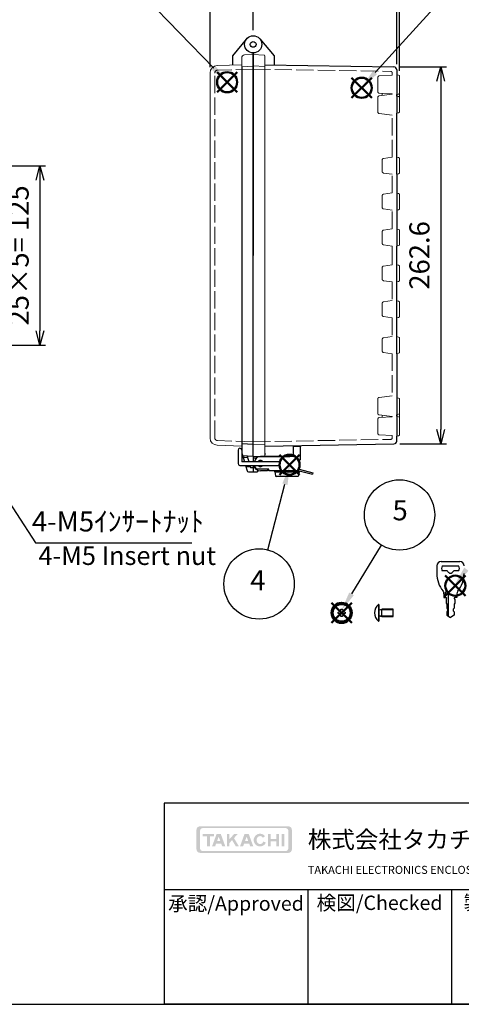
# Model space of a CAD drawing. Units: millimetres. Extents: x 0 to 3302, y 0 to 1120.
# Drawn here: x 739 to 1047, y 0 to 686 of the extents above; entities that cross this region are included whole.
import ezdxf
from ezdxf.enums import TextEntityAlignment as Align

# ---------------------------------------------------------------- set-up
doc = ezdxf.new("R2010")
doc.units = ezdxf.units.MM
doc.header["$LTSCALE"] = 4
doc.linetypes.add('AM_ISO02W050x2', pattern=[3.75, 3, -0.75])
doc.linetypes.add('gen7a', pattern=[6.875, 4.75, -0.875, 0.375, -0.875])
doc.layers.add('7A', color=4, linetype='gen7a')
doc.layers.add('RAHM2', color=1, linetype='Continuous')
doc.layers.add('AM_12', color=7, linetype='Continuous', lineweight=50, plot=False)
for name, color, linetype, lineweight in [('AM_5', 3, 'Continuous', 25), ('AM_8', 1, 'Continuous', 25), ('ｶｷﾞ', 8, 'Continuous', 25), ('ﾄｯﾌﾟｶﾊﾞｰ', 7, 'Continuous', 25), ('ﾄｯﾌﾟｶﾊﾞｰ0', 7, 'AM_ISO02W050x2', 13), ('ﾋﾞｽ', 8, 'Continuous', 25), ('ﾋﾞｽ0', 8, 'AM_ISO02W050x2', 13), ('ﾎﾞﾃﾞｨｰ', 2, 'Continuous', 25), ('ﾎﾞﾃﾞｨｰ0', 2, 'AM_ISO02W050x2', 13), ('ﾗｯﾁ', 3, 'Continuous', 25), ('ﾗｯﾁ金具', 6, 'Continuous', 25)]:
    doc.layers.add(name, color=color, linetype=linetype, lineweight=lineweight)
doc.styles.add('ACISOTS', font='isocp.shx', dxfattribs={"height": 1, "bigfont": 'extfont.shx'})
doc.styles.get("Standard").update_dxf_attribs({"font": 'ISOCP.SHX', "bigfont": 'EXTFONT.SHX'})
doc.styles.add('takachi1', font='txt', dxfattribs={"height": 2.5})
doc.dimstyles.new('AM_ISO$0', dxfattribs={"dimscale": 4, "dimtxt": 3.5, "dimasz": 2.5, "dimexe": 1, "dimexo": 1, "dimgap": 1.5, "dimtad": 1, "dimdsep": 46, "dimtxsty": 'STANDARD', "dimblk": 'OPEN30', "dimcen": 0, "dimclrd": 3, "dimclre": 3, "dimclrt": 2, "dimadec": 0, "dimazin": 2, "dimtp": 0.1, "dimtm": 0.1, "dimtfac": 0.71, "dimtmove": 0, "dimatfit": 3, "dimldrblk": 'OPEN30', "dimfxl": 1, "dimlwd": -1, "dimlwe": -1, "dimarcsym": 0})
doc.dimstyles.new('AM_ISO$3', dxfattribs={"dimtxt": 3.5, "dimasz": 2.5, "dimexe": 1, "dimexo": 1, "dimgap": 1.5, "dimtad": 1, "dimtoh": 1, "dimdsep": 46, "dimtxsty": 'STANDARD', "dimblk": 'OPEN30', "dimcen": 0, "dimclrd": 3, "dimclre": 3, "dimclrt": 2, "dimadec": 0, "dimazin": 2, "dimtp": 0.1, "dimtm": 0.1, "dimtfac": 0.71, "dimtofl": 0, "dimtmove": 0, "dimatfit": 0, "dimldrblk": 'OPEN30', "dimfxl": 1, "dimlwd": -1, "dimlwe": -1, "dimarcsym": 0})

# ---------------------------------------------------------------- blocks, each defined once
blk = doc.blocks.new('TK-A3')
blk.add_lwpolyline([(0, 0), (403, 0), (403, 280), (0, 280.0000000000001)], close=True)
blk = doc.blocks.new('A$C0FAF06CF')
at = {"layer": 'AM_8'}
h = blk.add_hatch(color=1, dxfattribs=at)
edge = h.paths.add_edge_path()
edge.add_line((-8.013599999999968, -2.41150000000041), (8.013600000000068, -2.411500000000414))
edge.add_arc((8.013600000000052, -1.773380000000511), 0.6381199999999012, 270, 360)
edge.add_line((8.651719999999953, -1.773380000000511), (8.651719999999967, 1.773379999999486))
edge.add_arc((8.013600000000025, 1.773379999999429), 0.638119999999958, 5.1039e-12, 90.00000000000126)
edge.add_line((8.013599999999997, 2.41149999999939), (-8.013599999999997, 2.411499999999384))
edge.add_arc((-8.013600000000025, 1.773379999999436), 0.6381199999999511, 89.99999999999682, 179.9999999999955)
edge.add_line((-8.651719999999981, 1.773379999999485), (-8.651719999999981, -1.773380000000505))
edge.add_arc((-8.013600000000025, -1.773380000000456), 0.6381199999999511, 180.0000000000043, 270.0000000000045)
edge = h.paths.add_edge_path(flags=16)
edge.add_line((-7.471939999999959, 2.092439999999486), (7.471940000000017, 2.092439999999478))
edge.add_arc((7.471940000000046, 1.550779999999479), 0.5416600000000003, 7.958078640513122e-13, 90.00000000000148, ccw=False)
edge.add_line((8.013600000000025, 1.550779999999486), (8.013600000000025, -1.550780000000504))
edge.add_arc((7.471940000000017, -1.5507800000005), 0.5416600000000074, 270, 359.99999999999966, ccw=False)
edge.add_line((7.471940000000017, -2.092440000000504), (-7.471939999999959, -2.092440000000513))
edge.add_arc((-7.471939999999959, -1.550780000000504), 0.5416600000000074, 180, 270, ccw=False)
edge.add_line((-8.013599999999968, -1.550780000000504), (-8.013599999999968, 1.550779999999486))
edge.add_arc((-7.471939999999959, 1.550779999999486), 0.5416600000000003, 90, 180, ccw=False)
for points in [[(-5.453699999999969, 0.5935999999994924), (-5.453699999999969, 1.038799999999492), (-7.531299999999986, 1.038799999999492), (-7.531299999999986, 0.5935999999994924), (-6.759619999999982, 0.5935999999994924), (-6.759619999999982, -1.224300000000514), (-6.225379999999972, -1.224300000000514), (-6.225379999999972, 0.5935999999994924)], [(-3.146079999999982, 1.038799999999492), (-3.146079999999982, -1.224300000000514), (-2.671199999999942, -1.224300000000514), (-2.671199999999942, -0.6184186206901412), (-2.193432261217481, -0.1027759420753025), (-1.520149446800417, -1.224300000000514), (-0.9571799999999941, -1.224300000000514), (-1.851807874889658, 0.2659306476478651), (-1.135707252964406, 1.038799999999492), (-1.788279380580376, 1.038799999999492), (-2.671199999999942, 0.085886028951558), (-2.671199999999942, 1.038799999999492)], [(4.304715008555603, 1.038799999999492), (4.304715008555603, -1.224300000000514), (4.775885008555576, -1.224300000000514), (4.775885008555576, -0.315350000000512), (5.829525008555606, -0.315350000000512), (5.829525008555606, -1.224300000000514), (6.300695008555575, -1.224300000000514), (6.300695008555575, 1.038799999999492), (5.829525008555606, 1.038799999999492), (5.829525008555606, 0.1298499999994878), (4.775885008555576, 0.1298499999994878), (4.775885008555576, 1.038799999999492)], [(7.280135008555587, -1.224300000000514), (7.280135008555587, 1.038799999999492), (6.805255008555603, 1.038799999999492), (6.805255008555603, -1.224300000000514)]]:
    blk.add_hatch(color=1, dxfattribs=at).paths.add_polyline_path(points)
h = blk.add_hatch(color=1, dxfattribs=at)
h.paths.add_polyline_path([(-5.264049114754043, -1.224300000000514), (-5.084217508196671, -0.734580000000511), (-4.161102491803259, -0.734580000000511), (-3.981270885245876, -1.224300000000514), (-3.420619999999971, -1.224300000000514), (-4.251659999999958, 1.038799999999492), (-4.993659999999977, 1.038799999999492), (-5.82469999999995, -1.224300000000514)])
h.paths.add_polyline_path([(-4.332759934426205, -0.2671200000005083), (-4.912560065573728, -0.2671200000005083), (-4.622659999999966, 0.5223399999994971)], flags=16)
h = blk.add_hatch(color=1, dxfattribs=at)
h.paths.add_polyline_path([(-0.1961891147540484, -1.224300000000514), (-0.0163575081966769, -0.734580000000511), (0.9067575081967476, -0.734580000000511), (1.086589114754119, -1.224300000000514), (1.647240000000008, -1.224300000000514), (0.8162000000000373, 1.038799999999492), (0.0742000000000189, 1.038799999999492), (-0.7568399999999543, -1.224300000000514)])
h.paths.add_polyline_path([(0.7351000655737892, -0.2671200000005083), (0.1552999344262673, -0.2671200000005083), (0.4452000000000285, 0.5223399999994971)], flags=16)
h = blk.add_hatch(color=1, dxfattribs=at)
edge = h.paths.add_edge_path()
edge.add_ellipse((2.878960000000006, -0.0927500000005264), major_axis=(0, 0.7271600000000495), ratio=0.8673469387754511, start_angle=308.5505407908052, end_angle=246.5820184016549)
edge.add_line((3.469375036740871, -0.3484654247793539), (3.94113500855559, -0.5527900000005097))
edge.add_arc((2.878960000000006, -0.0927500000005122), 1.157520000000024, 38.550540790803325, 336.58201840165333, ccw=False)
edge.add_line((3.784208621486185, 0.6286219454599618), (3.397792961318373, 0.3206961337928842))
blk = doc.blocks.new('TK-仕様書(和英併記)NEW')
for p, q in [((0, 35), (-193, 35)), ((-193, 35), (-193, 0)), ((-118, 35), (-118, 0)), ((-37, 35), (-37, 0)), ((0, 35), (0, 0)), ((-17.5, 30.5), (-9.5, 31.5)), ((-9.5, 31.5), (-9.5, 25.5)), ((-17.5, 26.5), (-17.5, 30.5)), ((-9.5, 25.5), (-17.5, 26.5)), ((-37, 22), (0, 22)), ((-193, 19.99999999999993), (-37, 19.99999999999993)), ((-168.0000000000001, 19.99999999999993), (-168, 0)), ((-143.0000000000001, 19.99999999999993), (-143, 0)), ((-37, 11), (0, 11)), ((-37.00000000000012, 7), (-118, 7)), ((0, 0), (-193, 0))]:
    blk.add_line(p, q)
for radius in [3, 2]:
    blk.add_circle((-24.5, 28.5), radius)
at = {"layer": '7A'}
for p, q in [((-24.5, 28.5), (-24.5, 32.07478664473149)), ((-24.5, 28.5), (-28.5, 28.5)), ((-24.5, 28.5), (-24.5, 24.78991724228479)), ((-23.5, 28.5), (-8.5, 28.5))]:
    blk.add_line(p, q, dxfattribs=at)
at = {"xscale": 0.9599999999999999, "yscale": 0.9599999999999999, "zscale": 0.9599999999999999}
blk.add_blockref('A$C0FAF06CF', (-179.073778946163, 28.68781725888326), dxfattribs=at)
at = {"attachment_point": 4}
for s, insert, char_height, width in [('{\\fMS Gothic|b0|i0|c128|p49;株式会社タカチ電機工業}', (-167.9945135240808, 28.68781725888326), 3, 42.88159814155517), ('{\\fArial|b0|i0|c128|p34;TAKACHI ELECTRONICS ENCLOSURE Co., LTD.}', (-167.9945135240808, 23.41115279672572), 1.399999999999999, 44.44830780058135)]:
    blk.add_mtext(s, dxfattribs=dict(at, insert=insert, char_height=char_height, width=width))
for tag, height, p in [('品名', 3.5, (-106.1561493930892, 27.24999999999994)), ('TITLE', 2.5, (-106.1561493930892, 22.24999999999994)), ('型番', 3.5, (-106.1391682485609, 11.75))]:
    blk.add_attdef(tag, text='', height=height).set_placement(p, align=Align.MIDDLE_LEFT)
for tag, height, p in [('GEN-TITLE-SCA', 3, (-18.5, 14.79266317345349)), ('検図', 3.5, (-155.5000000000001, 7.72907666823994)), ('製図', 3.5, (-130.5000000000001, 7.72907666823994)), ('承認', 3.5, (-180.7195176573868, 7.729076668239942)), ('ページNO.', 3.5, (-23, 5.5)), ('総ページ数', 3.5, (-14, 5.5)), ('GEN-TITLE-DAT', 3, (-81.5, 3.5))]:
    blk.add_attdef(tag, text='', height=height).set_placement(p, align=Align.MIDDLE)
at = {"layer": 'RAHM2', "char_height": 2.5}
for s, insert, width, attachment_point in [('品名/Title', (-116.8002551371314, 33.80103540727967), 90, 1), ('尺度/Scale', (-35.80025513713144, 20.80103540727967), 20, 1), ('承認/Approved', (-180.5000000000001, 18.8010354072796), 22.21535073038012, 2), ('検図/Checked', (-155.5, 18.92584712714763), 19.85268515870859, 2), ('製図/Created', (-130.5, 18.95800561859732), 19.44564691649168, 2), ('作成日/Date', (-116.8002551371314, 3.5), 17.84866863742184, 4)]:
    blk.add_mtext(s, dxfattribs=dict(at, insert=insert, width=width, attachment_point=attachment_point))
at = {"layer": 'RAHM2', "color": 0, "insert": (-18.5, 5.5), "char_height": 3.5, "width": 4.469919821818733, "attachment_point": 5}
blk.add_mtext('/', dxfattribs=at)
blk = doc.blocks.new('*S2929292119191919')
at = {"layer": 'AM_12', "color": 4}
for p, q in [((774.8485840282, 615.541326179201), (788.8485840282001, 629.541326179201)), ((774.8485840282, 629.541326179201), (788.8485840282001, 615.541326179201))]:
    blk.add_line(p, q, dxfattribs=at)
blk.add_circle((781.8485840282001, 622.541326179201), 7, dxfattribs=at)
blk = doc.blocks.new('*S3030302220202020')
at = {"layer": 'AM_5', "color": 3}
blk.add_line((712.1217869579236, 694.861180149698), (772.6186129405692, 632.3653220328638), dxfattribs=at)
blk.add_circle((695.0814947967709, 712.4645446878361), 24.5, dxfattribs=at)
at = {"layer": 'AM_5', "color": 3, "linetype": 'Continuous'}
blk.add_trace([(771.2943118565425, 631.0833808827923), (773.9429140245962, 633.6472631829351), (782.3559227469423, 622.3062565824991)], dxfattribs=at)
at = {"layer": 'AM_5', "color": 7, "insert": (695.0814947967709, 712.4645446878361), "char_height": 14, "attachment_point": 5, "style": 'ACISOTS'}
blk.add_mtext('1', dxfattribs=at)
blk = doc.blocks.new('*S3131312321212121')
at = {"layer": 'AM_12', "color": 4}
for p, q in [((901.7287561448727, 608.0485893390021), (915.7287561448727, 622.0485893390022)), ((901.7287561448727, 622.0485893390022), (915.7287561448727, 608.0485893390021))]:
    blk.add_line(p, q, dxfattribs=at)
blk.add_circle((908.7287561448727, 615.0485893390022), 7, dxfattribs=at)
blk = doc.blocks.new('*S3333332523232323')
at = {"layer": 'AM_12', "color": 4}
for p, q in [((828.8927167323343, 368.3342399675185), (842.8927167323346, 382.3342399675184)), ((828.8927167323343, 382.3342399675184), (842.8927167323346, 368.3342399675185))]:
    blk.add_line(p, q, dxfattribs=at)
blk.add_circle((835.8927167323344, 375.3342399675184), 7, dxfattribs=at)
blk = doc.blocks.new('*S3434342624242424')
at = {"layer": 'AM_12', "color": 4}
for p, q in [((984.5320286618424, 194.2017795049123), (998.5320286618426, 208.2017795049123)), ((984.5320286618424, 208.2017795049123), (998.5320286618426, 194.2017795049123))]:
    blk.add_line(p, q, dxfattribs=at)
blk.add_circle((991.5320286618426, 201.2017795049124), 7, dxfattribs=at)
blk = doc.blocks.new('*S3535352725252525')
at = {"layer": 'AM_5', "color": 3}
blk.add_line((979.9031994410134, 693.7623345720679), (918.0883594145779, 625.7600285628504), dxfattribs=at)
blk.add_circle((996.3828890953736, 711.8915879735727), 24.5, dxfattribs=at)
at = {"layer": 'AM_5', "color": 3, "linetype": 'Continuous'}
blk.add_trace([(916.7244957122616, 626.999795587297), (919.4522231168946, 624.5202615384036), (908.6713938978007, 615.4004551905617)], dxfattribs=at)
at = {"layer": 'AM_5', "color": 7, "insert": (996.3828890953736, 711.8915879735727), "char_height": 14, "attachment_point": 5, "style": 'ACISOTS'}
blk.add_mtext('2', dxfattribs=at)
blk = doc.blocks.new('_Open30')
at = {"color": 0, "linetype": 'ByBlock', "lineweight": -2}
for p, q in [((-1, 0.26794919), (0, 0)), ((0, 0), (-1, -0.26794919)), ((0, 0), (-1, 0))]:
    blk.add_line(p, q, dxfattribs=at)
blk = doc.blocks.new('*D29')
at = {"layer": 'AM_5', "color": 3}
for p, q in [((695.3000296897911, 406.1701790802468), (750.2979167098341, 321.543752882929)), ((750.2979167098341, 321.543752882929), (859.197916709834, 321.543752882929))]:
    blk.add_line(p, q, dxfattribs=at)
at = {"layer": 'Defpoints', "color": 0}
for p in [(687.1261750651292, 418.7474641837537), (689.85079327335, 414.555035815918)]:
    blk.add_point(p, dxfattribs=at)
at = {"layer": 'AM_5', "color": 3, "xscale": 10, "yscale": 10, "zscale": 10, "rotation": 123.0194457237889}
blk.add_blockref('_Open30', (689.85079327335, 414.555035815918), dxfattribs=at)
at = {"layer": 'AM_5', "color": 2, "insert": (807.7479167098355, 334.5437528829299), "char_height": 14, "attachment_point": 5}
blk.add_mtext('4-M5ｲﾝｻｰﾄﾅｯﾄ', dxfattribs=at)
blk = doc.blocks.new('*D38')
at = {"layer": 'AM_5', "color": 3}
for p, q in [((871.980983137031, 652.8545492049212), (871.980983137031, 736.5207156395929)), ((901.9809831182484, 678.6512499998368), (901.9809831182484, 736.5207156395929)), ((861.9809831370309, 732.5207156395929), (851.9809831370309, 732.5207156395929)), ((871.980983137031, 732.5207156395929), (901.9809831182484, 732.5207156395929)), ((911.9809831182484, 732.5207156395929), (921.9809831182484, 732.5207156395929))]:
    blk.add_line(p, q, dxfattribs=at)
at = {"layer": 'Defpoints', "color": 0}
for p in [(901.9809831182484, 732.5207156395929), (901.9809831182484, 674.6512499998368), (871.980983137031, 648.8545492049212)]:
    blk.add_point(p, dxfattribs=at)
at = {"layer": 'AM_5', "color": 3, "xscale": 10, "yscale": 10, "zscale": 10}
blk.add_blockref('_Open30', (871.980983137031, 732.5207156395929), dxfattribs=at)
at = {"layer": 'AM_5', "color": 3, "xscale": 10, "yscale": 10, "zscale": 10, "rotation": 180}
blk.add_blockref('_Open30', (901.9809831182484, 732.5207156395929), dxfattribs=at)
at = {"layer": 'AM_5', "color": 2, "insert": (886.9809831276397, 745.5207156395929), "char_height": 14, "attachment_point": 5}
blk.add_mtext('30', dxfattribs=at)
blk = doc.blocks.new('*D39')
at = {"layer": 'AM_5', "color": 3}
for p, q in [((871.9809831370271, 652.8545492049212), (871.9809831370271, 765.5121033127364)), ((881.9809831370271, 761.5121033127364), (991.980983118273, 761.5121033127364)), ((1001.980983118273, 654.9408364305142), (1001.980983118273, 765.5121033127364))]:
    blk.add_line(p, q, dxfattribs=at)
at = {"layer": 'Defpoints', "color": 0}
for p in [(1001.980983118273, 761.5121033127364), (871.9809831370271, 648.8545492049212), (1001.980983118273, 650.9408364305142)]:
    blk.add_point(p, dxfattribs=at)
at = {"layer": 'AM_5', "color": 3, "xscale": 10, "yscale": 10, "zscale": 10, "rotation": 180}
blk.add_blockref('_Open30', (871.9809831370271, 761.5121033127364), dxfattribs=at)
at = {"layer": 'AM_5', "color": 3, "xscale": 10, "yscale": 10, "zscale": 10}
blk.add_blockref('_Open30', (1001.980983118273, 761.5121033127364), dxfattribs=at)
at = {"layer": 'AM_5', "color": 2, "insert": (936.98098312765, 774.5121033127364), "char_height": 14, "attachment_point": 5}
blk.add_mtext('130', dxfattribs=at)
blk = doc.blocks.new('*D30')
at = {"layer": 'AM_5', "color": 3}
for p, q in [((991.980983118273, 761.5121033127364), (981.980983118273, 761.5121033127364)), ((1001.980983118273, 654.9408364305142), (1001.980983118273, 765.5121033127364)), ((1001.980983118273, 761.5121033127364), (1003.98098311827, 761.5121033127364)), ((1003.98098311827, 650.3196824611113), (1003.98098311827, 765.5121033127364)), ((1013.98098311827, 761.5121033127364), (1042.777321700947, 761.5121033127364))]:
    blk.add_line(p, q, dxfattribs=at)
at = {"layer": 'Defpoints', "color": 0}
for p in [(1003.98098311827, 761.5121033127364), (1001.980983118273, 650.9408364305142), (1003.98098311827, 646.3196824611113)]:
    blk.add_point(p, dxfattribs=at)
at = {"layer": 'AM_5', "color": 3, "xscale": 10, "yscale": 10, "zscale": 10}
blk.add_blockref('_Open30', (1001.980983118273, 761.5121033127364), dxfattribs=at)
at = {"layer": 'AM_5', "color": 3, "xscale": 10, "yscale": 10, "zscale": 10, "rotation": 180}
blk.add_blockref('_Open30', (1003.98098311827, 761.5121033127364), dxfattribs=at)
at = {"layer": 'AM_5', "color": 2, "insert": (1033.379152409608, 774.5134812654923), "char_height": 14, "attachment_point": 5}
blk.add_mtext('2', dxfattribs=at)
blk = doc.blocks.new('A$C7F4F0676')
at = {"layer": 'ﾋﾞｽ'}
for p, q in [((-2.5, 0.5681818181818699), (-2.159090909090989, 0.5681818181818699)), ((-2.5, -0.5681818181817562), (-2.5, 0.5681818181818699)), ((-0.5681818181819835, 2.159090909090878), (-0.5681818181819835, 2.5)), ((-0.5681818181819835, 2.5), (0.5681818181817562, 2.5)), ((0.5681818181817562, 2.5), (0.5681818181817562, 2.159090909090989)), ((2.159090909090764, 0.5681818181818699), (2.5, 0.5681818181818699)), ((2.5, 0.5681818181818699), (2.5, -0.5681818181817562)), ((-2.159090909090989, -0.5681818181817562), (-2.5, -0.5681818181817562)), ((-0.5681818181819835, -2.499999999999884), (-0.5681818181819835, -2.159090909090878)), ((0.5681818181817562, -2.5), (-0.5681818181819835, -2.5)), ((0.5681818181817562, -2.159090909090878), (0.5681818181817562, -2.5)), ((2.5, -0.5681818181817562), (2.159090909090989, -0.5681818181817562))]:
    blk.add_line(p, q, dxfattribs=at)
blk.add_circle((0, 0), 5.900000000000057, dxfattribs=at)
for centre, start, end in [((-2.159090909090989, 2.159090909090878), 270, 0), ((2.159090909090764, 2.159090909090878), 180, 270), ((-2.159090909090764, -2.159090909090878), 0, 90), ((2.159090909090989, -2.159090909090878), 90, 180)]:
    blk.add_arc(centre, 1.590909090909065, start, end, dxfattribs=at)
blk = doc.blocks.new('A$C61B85B03')
at = {"layer": 'ﾋﾞｽ'}
for p, q in [((-10, 5.900000000000432), (-10.34772675074077, 5.900000000000432)), ((-10.34772675074077, 5.900000000000432), (-10.34772675074077, -5.900000000000432)), ((-9.751492874992662, 2.062126781251774), (-8.00000000000159, 2.5)), ((0, 2.5), (-8.00000000000159, 2.5)), ((-8.00000000000159, -2.5), (-8.00000000000159, 2.5)), ((0, -2.5), (0, 2.5)), ((-10.34772675074077, -5.900000000000432), (-10.00000000000023, -5.900000000000432)), ((-9.751492874992662, -2.062126781251774), (-8.00000000000159, -2.5)), ((-8.00000000000159, -2.5), (0, -2.5))]:
    blk.add_line(p, q, dxfattribs=at)
blk.add_lwpolyline([(-10, 5.900000000000432), (-10.00000000000023, -5.900000000000432)], dxfattribs=at)
for centre, radius, start, end in [((-5.400000000000089, 0), 7.7, 129.9831214542717, 230.0168785457283), ((-9.799999999999953, 2.256155281280824), 0.2, 180, 284.0362434679343), ((-9.799999999999953, -2.256155281280939), 0.2, 75.96375653205298, 180)]:
    blk.add_arc(centre, radius, start, end, dxfattribs=at)
at = {"layer": 'ﾋﾞｽ0'}
for p, q in [((-10, 1.999999999999884), (0, 2)), ((-10.00000000000023, -1.999999999999884), (0, -2))]:
    blk.add_line(p, q, dxfattribs=at)
blk = doc.blocks.new('*S4040403129292927')
at = {"layer": 'AM_12', "color": 4}
for p, q in [((1125.384090719914, 190.1520966579528), (1139.384090719914, 204.1520966579528)), ((1125.384090719914, 204.1520966579528), (1139.384090719914, 190.1520966579528))]:
    blk.add_line(p, q, dxfattribs=at)
blk.add_circle((1132.384090719914, 197.1520966579528), 7, dxfattribs=at)
blk = doc.blocks.new('*D50')
at = {"layer": 'AM_5', "color": 3}
for p, q in [((708.4584841692644, 584.1512499998279), (757.434764993406, 584.1512499998279)), ((753.434764993406, 574.151249999828), (753.434764993406, 469.1512499998278)), ((708.4584841692644, 459.1512499998279), (757.434764993406, 459.1512499998279))]:
    blk.add_line(p, q, dxfattribs=at)
at = {"layer": 'Defpoints', "color": 0}
for p in [(704.4584841692644, 584.1512499998279), (704.4584841692644, 459.1512499998279), (753.434764993406, 459.1512499998279)]:
    blk.add_point(p, dxfattribs=at)
at = {"layer": 'AM_5', "color": 3, "xscale": 10, "yscale": 10, "zscale": 10}
for p, rotation in [((753.434764993406, 584.1512499998279), 90), ((753.434764993406, 459.1512499998279), 270)]:
    blk.add_blockref('_Open30', p, dxfattribs=dict(at, rotation=rotation))
at = {"layer": 'AM_5', "color": 2, "insert": (740.4333870406501, 521.6512499998277), "char_height": 14, "attachment_point": 5, "rotation": 90}
blk.add_mtext('25×5= 125', dxfattribs=at)
blk = doc.blocks.new('*D56')
at = {"layer": 'AM_5', "color": 3}
for p, q in [((1004.015887931147, 652.9405318208283), (1036.57815382408, 652.9405318208283)), ((1032.57815382408, 642.9405318208283), (1032.57815382408, 400.361968178836)), ((1004.015887931132, 390.361968178836), (1036.57815382408, 390.361968178836))]:
    blk.add_line(p, q, dxfattribs=at)
at = {"layer": 'Defpoints', "color": 0}
for p in [(1000.015887931147, 652.9405318208283), (1000.015887931132, 390.361968178836), (1032.57815382408, 390.361968178836)]:
    blk.add_point(p, dxfattribs=at)
at = {"layer": 'AM_5', "color": 3, "xscale": 10, "yscale": 10, "zscale": 10}
for p, rotation in [((1032.57815382408, 652.9405318208283), 90), ((1032.57815382408, 390.361968178836), 270)]:
    blk.add_blockref('_Open30', p, dxfattribs=dict(at, rotation=rotation))
at = {"layer": 'AM_5', "color": 2, "insert": (1019.576775871324, 521.6512499998314), "char_height": 14, "attachment_point": 5, "rotation": 90}
blk.add_mtext('262.6', dxfattribs=at)

msp = doc.modelspace()

# ---------------------------------------------------------------- linework, layer by layer
at = {"layer": 'AM_5', "color": 3}
for p, q in [((912.231761806764, 316.5308820831177), (924.097243018012, 362.2839462224887)), ((991.1620416580646, 319.927643476075), (970.4454945908873, 285.8608044658163))]:
    msp.add_line(p, q, dxfattribs=at)
for centre in [(1003.891867876077, 340.8609070644213), (906.0814522528533, 292.8154083920635)]:
    msp.add_circle(centre, 24.5, dxfattribs=at)
at = {"layer": 'AM_5', "color": 3, "linetype": 'Continuous'}
for points in [[(925.8813580631347, 361.8212584452914), (922.3131279728887, 362.7466339996856), (927.6117056202464, 375.8356454745193)], [(1048.986323988379, 304.1776181044395), (1051.948167840483, 301.9830641886363), (1042.132599911467, 291.8316222859176)], [(968.8706852070216, 286.818469270375), (972.0203039747527, 284.9031396612579), (963.1713081805939, 273.8989395581899)]]:
    msp.add_trace(points, dxfattribs=at)
at = {"layer": 'ｶｷﾞ'}
for p, q in [((1029.853038075267, 305.3489220246952), (1029.853038075267, 300.1667430879713)), ((1032.853038075268, 308.3489220246952), (1045.853038075267, 308.3489220246952)), ((1033.703038075267, 305.4489220246952), (1045.003038075267, 305.4489220246952)), ((1037.06175022779, 301.8489220246952), (1033.703038075267, 301.8489220246952)), ((1045.003038075267, 301.8489220246952), (1041.644325922745, 301.8489220246952)), ((1034.853038075268, 285.8489220246952), (1034.853038075268, 283.3489220246949)), ((1034.853038075268, 283.3489220246949), (1036.353038075267, 283.3489220246949)), ((1035.853038075268, 283.3489220246949), (1035.853038075268, 287.348922024695)), ((1035.853038075268, 287.348922024695), (1037.853038075267, 287.348922024695)), ((1036.353038075267, 282.3489220246952), (1036.353038075267, 279.4197553580284)), ((1037.853038075267, 287.348922024695), (1037.853038075267, 270.3949593905995)), ((1043.853038075267, 283.3489220246949), (1042.353038075267, 283.3489220246949)), ((1042.353038075267, 282.3489220246952), (1042.353038075267, 281.548922024695)), ((1042.353038075267, 282.3489220246952), (1042.353038075267, 279.4197553580284)), ((1043.853038075267, 285.8489220246952), (1043.853038075267, 283.3489220246949)), ((1036.353038075267, 279.4197553580284), (1036.853038075268, 278.8197553580283)), ((1036.853038075268, 278.8197553580283), (1036.853038075268, 275.9519009678695)), ((1036.853038075268, 275.9519009678695), (1037.353038075268, 275.3019009678694)), ((1037.353038075268, 275.3019009678694), (1037.353038075268, 274.0019009678692)), ((1041.853038075267, 275.9519009678695), (1041.353038075268, 275.3019009678694)), ((1041.353038075268, 275.3019009678694), (1041.353038075268, 274.0019009678692)), ((1042.353038075267, 279.4197553580284), (1041.853038075267, 278.8197553580283)), ((1041.853038075267, 278.8197553580283), (1041.853038075267, 275.9519009678695)), ((1037.353038075268, 274.0019009678692), (1036.853038075268, 273.4519009678695)), ((1036.853038075268, 273.4519009678695), (1036.853038075268, 271.0923176345361)), ((1036.853038075268, 271.0923176345361), (1039.353038075268, 269.3489220246949)), ((1041.853038075267, 271.0923176345361), (1039.353038075268, 269.3489220246949)), ((1041.353038075268, 274.0019009678692), (1041.853038075267, 273.4519009678695)), ((1041.853038075267, 273.4519009678695), (1041.853038075268, 271.0923176345361))]:
    msp.add_line(p, q, dxfattribs=at)
for centre, radius, start, end in [((1032.853038075268, 305.3489220246952), 3, 90, 180), ((1036.103038075268, 303.6489220246948), 2.999999999999951, 143.1301023541625, 216.8698976458375), ((1037.06175022779, 301.3489220246952), 0.5, 23.57817847820751, 90), ((1041.644325922745, 301.3489220246952), 0.5, 90, 156.4218215217925), ((1042.603038075267, 303.6489220246948), 2.999999999999951, 323.1301023541299, 36.86989764583751), ((1045.853038075267, 305.3489220246952), 3, 0, 90), ((1049.853038075267, 300.1667430879713), 20, 180, 218.4999504092535), ((1039.353038075268, 302.3489220246952), 2, 203.5781784782073, 336.4218215217925), ((1028.853038075268, 300.1667430879713), 20, 321.5000495907463, 0), ((1031.853038075269, 285.8489220246952), 3, 0, 38.49995040925368), ((1036.353038075267, 282.848922024695), 0.5, 270, 90), ((1042.353038075267, 282.848922024695), 0.5, 90, 270), ((1046.853038075267, 285.8489220246952), 3, 141.5000495907463, 180)]:
    msp.add_arc(centre, radius, start, end, dxfattribs=at)
at = {"layer": 'ﾄｯﾌﾟｶﾊﾞｰ'}
for p, q in [((897.3847164595587, 672.5079756579522), (887.4809831183024, 660.705165868401)), ((887.4809831183024, 660.705165868401), (887.4809831182733, 654.2768493839556)), ((893.980979642489, 390.3205124162845), (893.9809831227886, 383.9684415485769)), ((893.9809831227886, 383.9684415485769), (895.8382120219289, 377.9012501820197)), ((901.9809831178083, 381.6512501823179), (893.9809831244669, 382.0705124162662)), ((897.7599917565786, 381.8724629659498), (898.9756203236295, 377.9012501820197)), ((901.9809831183023, 381.6512501873457), (901.9809831183023, 377.9012499998513)), ((896.603487413347, 375.4012501820197), (897.7644724831504, 371.6085466571724)), ((898.720675728475, 370.9012501823088), (901.9809831178083, 370.9012501823107)), ((899.7408957150467, 375.4012501820197), (900.2000609498086, 373.9012501823107)), ((900.2000609498086, 373.9012501823107), (901.9809831178083, 373.9012501823107)), ((901.9809831183023, 375.4012499998514), (901.9809831183023, 370.9012501873528))]:
    msp.add_line(p, q, dxfattribs=at)
at = {"layer": 'ﾄｯﾌﾟｶﾊﾞｰ', "lineweight": 0}
for p, q in [((893.9809831232643, 652.9819877657962), (893.9809831232643, 659.3340586335847)), ((901.9809831182735, 661.6512499998443), (895.8763112096005, 661.3313177018376)), ((893.9809831232643, 654.4512500043071), (876.8064856504874, 653.8515033368983)), ((871.9809831370306, 394.4479509822721), (871.9809831370306, 648.8545492049212)), ((893.9809831232643, 388.8512501828861), (876.8064856504874, 389.4509968502913))]:
    msp.add_line(p, q, dxfattribs=at)
at = {"layer": 'ﾄｯﾌﾟｶﾊﾞｰ'}
for centre, radius in [((901.9809831182735, 668.6512499998366), 6), ((901.9809831182735, 668.6512499998437), 2)]:
    msp.add_circle(centre, radius, dxfattribs=at)
at = {"layer": 'ﾄｯﾌﾟｶﾊﾞｰ', "lineweight": 0}
for centre, radius, start, end in [((895.9809831220279, 659.3340586335847), 1.999999998745614, 93.00000000042309, 180), ((876.9809831339019, 648.8545492049212), 4.999999996874977, 92.00000000021222, 180), ((876.9809831339019, 394.4479509822721), 4.999999996874977, 180, 267.9999999997877)]:
    msp.add_arc(centre, radius, start, end, dxfattribs=at)
at = {"layer": 'ﾄｯﾌﾟｶﾊﾞｰ'}
for centre, radius, start, end in [((895.9809831183005, 383.9684415500394), 2, 180, 189.1253940895056), ((895.9809831183005, 383.9684415500394), 2, 189.1253940895056, 267.0000000004114), ((898.720675728475, 371.9012501823088), 1, 197.019881651768, 270)]:
    msp.add_arc(centre, radius, start, end, dxfattribs=at)
at = {"layer": 'ﾄｯﾌﾟｶﾊﾞｰ0', "lineweight": 0}
for p, q in [((875.1809831350232, 394.6685042650404), (875.1809831350156, 648.6339959221493)), ((901.9809831182735, 651.5012500935969), (877.1111841416072, 650.6327775761873)), ((901.9809831182735, 391.8012500935927), (877.1111841416072, 392.6697226110025))]:
    msp.add_line(p, q, dxfattribs=at)
at = {"layer": 'ﾄｯﾌﾟｶﾊﾞｰ0'}
for p, q in [((898.0572898538364, 380.9012501823233), (894.9198815521341, 380.9012501823233)), ((900.0470058715221, 374.4012501823197), (896.9095975698207, 374.4012501823214))]:
    msp.add_line(p, q, dxfattribs=at)
at = {"layer": 'ﾄｯﾌﾟｶﾊﾞｰ0', "lineweight": 0}
for centre, start, end in [((877.1809831350157, 648.6339959221493), 92.00000000000327, 180), ((877.1809831350157, 394.6685042650404), 180, 267.9999999999965)]:
    msp.add_arc(centre, 2, start, end, dxfattribs=at)
at = {"layer": 'ﾎﾞﾃﾞｨｰ'}
for p, q in [((906.5772497769884, 672.507975657945), (916.4809831182511, 660.7051658683935)), ((901.9809831182735, 662.6512499998292), (901.9809831182735, 521.6512499998368)), ((901.9809831183023, 381.6512501873457), (901.9809831182444, 662.6512499998404)), ((916.4809831182511, 660.7051658683935), (916.4809831182806, 654.3986390081133)), ((893.9809831232375, 652.9819877657949), (893.980979642489, 390.3205124162845)), ((909.9809831132816, 654.5120969302374), (1000.015887931147, 652.9405318208281)), ((1001.980983117667, 650.9408364305251), (1001.980983117808, 620.6512499998438)), ((1001.980983117766, 632.6512499998406), (1001.980983117762, 633.6834097134023)), ((1001.980983117746, 633.6834097133983), (1001.980983117751, 632.6512499998447)), ((1001.980983118011, 578.1784843384671), (1001.980983117808, 620.6512499998438)), ((1001.980983118, 578.178484338464), (1001.980983118123, 553.1784843384667)), ((1001.980983118115, 553.178484338464), (1001.980983118237, 528.1784843384667)), ((1001.980983118259, 521.6512499998368), (1001.98098311826, 528.1784843383158)), ((901.9809831182735, 381.6512499998297), (901.9809831182735, 521.6512499998294)), ((1001.980983118258, 503.1784843383158), (1001.980983118259, 521.6512499998294)), ((1001.980983118257, 478.1784843383157), (1001.980983118258, 503.1784843383157)), ((1001.980983118265, 453.1784843383177), (1001.980983118258, 478.1784843383157)), ((1001.980983118265, 453.1784843383177), (1001.980983118255, 395.6834097133807)), ((1001.980983118271, 410.6512499998328), (1001.980983118271, 409.6190902862711)), ((1001.980983118256, 409.6190902862751), (1001.980983118256, 410.6512499998287)), ((1001.980983118255, 392.3616635691485), (1001.980983118255, 395.6860758748296)), ((901.9809796358304, 389.9012501823362), (893.980979642489, 390.3205124162845)), ((909.9809831181859, 388.790403069517), (1000.015887931128, 390.3619681788348)), ((929.9809831183024, 381.5502294852406), (929.980983118301, 389.1395043679065)), ((901.9809831183023, 381.6512499998093), (927.4809831183242, 381.6512499998042)), ((904.9809831182733, 381.6512499998259), (904.9809831182733, 381.1153516149723)), ((909.9809831182735, 383.9377361669883), (909.9809831182735, 382.4110583319759)), ((901.9809831182735, 370.9012499998332), (904.9809831182733, 370.9012499998296)), ((904.9809831182733, 372.0686743062727), (904.9809831182733, 370.9012499998296))]:
    msp.add_line(p, q, dxfattribs=at)
at = {"layer": 'ﾎﾞﾃﾞｨｰ', "lineweight": 0}
for p, q in [((901.9809831182735, 661.6512499998443), (909.5071510914056, 661.2568202498348)), ((909.9809831182735, 383.9377361669883), (909.9809831132823, 660.7575054824576)), ((901.9809831183023, 653.4012499998289), (893.9809831232375, 652.9819877657949)), ((901.9809831182735, 653.7012499998272), (909.9809831134171, 653.2819877657896)), ((1001.9809831177, 647.6190902862883), (1003.243489630692, 647.2808026857108)), ((1003.980983117706, 646.319682461127), (1003.980983117757, 634.9828175385823)), ((1001.980983117762, 633.6834097134023), (1003.243489630753, 634.0216973139917)), ((1003.239802162847, 632.3139504532953), (1001.980983117754, 632.6512499998438)), ((1003.980983117755, 634.9828175385802), (1003.980983117848, 631.4887424024643)), ((1003.980983117759, 631.348024627015), (1003.98098311781, 626.6512499998529)), ((1003.980983117803, 621.9544753726981), (1003.98098311781, 626.6512499998529)), ((1003.239802162898, 620.9885495464036), (1001.980983117808, 620.6512499998438)), ((1003.243489630905, 589.7857280607856), (1001.980983117954, 590.1240156613558)), ((1003.980983117923, 588.8246078362339), (1003.980983117989, 584.1512499999354)), ((1003.980983117997, 579.4778921636301), (1003.980983117989, 584.1512499999354)), ((1003.243489630993, 578.5167719390736), (1001.980983118009, 578.1784843384667)), ((1003.243489631018, 564.7857280607856), (1001.980983118067, 565.1240156613557)), ((1003.980983118037, 563.8246078362339), (1003.980983118103, 559.1512499999355)), ((1003.98098311811, 554.47789216363), (1003.980983118103, 559.1512499999355)), ((1003.243489631106, 553.5167719390736), (1001.980983118123, 553.1784843384667)), ((1003.243489631132, 539.7857280607856), (1001.980983118181, 540.1240156613557)), ((1003.98098311815, 538.8246078362339), (1003.980983118216, 534.1512499999355)), ((1003.24348963122, 528.5167719390736), (1001.980983118237, 528.1784843384667)), ((1003.980983118224, 529.4778921636297), (1003.980983118216, 534.1512499999355)), ((1003.243489631251, 514.7857280606054), (1001.980983118266, 515.1240156612068)), ((1003.980983118259, 513.8246078360523), (1003.980983118273, 509.1512499997467)), ((1003.980983118228, 504.4778921634484), (1003.980983118273, 509.1512499997467)), ((1003.243489631215, 503.5167719388931), (1001.980983118265, 503.1784843383177)), ((1003.243489631251, 489.7857280606053), (1001.980983118266, 490.1240156612068)), ((1003.980983118259, 488.8246078360523), (1003.980983118273, 484.1512499997467)), ((1003.980983118228, 479.4778921634484), (1003.980983118273, 484.1512499997467)), ((1003.243489631215, 478.5167719388931), (1001.980983118265, 478.1784843383177)), ((1003.243489631251, 464.7857280606055), (1001.980983118266, 465.1240156612068)), ((1003.980983118259, 463.8246078360523), (1003.980983118273, 459.1512499997467)), ((1003.243489631215, 453.5167719388931), (1001.980983118265, 453.1784843383177)), ((1003.980983118228, 454.4778921634484), (1003.980983118273, 459.1512499997467)), ((1003.23980216335, 422.3139504532751), (1001.980983118259, 422.6512499998293)), ((1003.980983118259, 421.3480246269844), (1003.980983118288, 416.6512499998296)), ((1003.980983118259, 411.9544753726674), (1003.980983118288, 416.6512499998296)), ((1003.98098311827, 408.3196824611022), (1003.980983118348, 411.8137575972184)), ((1003.23980216335, 410.9885495463839), (1001.980983118259, 410.6512499998297)), ((1001.980983118271, 409.6190902862711), (1003.243489631264, 409.2808026856871)), ((1003.980983118273, 396.9828175385556), (1003.980983118273, 408.3196824611001)), ((1001.980983118273, 395.6834097133853), (1003.243489631264, 396.0216973139687)), ((901.9809831182719, 389.6012498123082), (909.9809831181663, 389.8806159682235)), ((901.9809831182735, 381.6512499998259), (909.5008336144573, 381.9138489656016))]:
    msp.add_line(p, q, dxfattribs=at)
for centre, radius, start, end in [((909.4809831132822, 660.7575054824576), 0.5, 0, 86.99999999979877), ((1002.985958242703, 646.3196824611227), 0.995024875, 2.60551e-10, 75.00000000070138), ((1002.98098311776, 631.348024627003), 1, 2.60551e-10, 75.00000000090368), ((1002.985958242755, 634.9828175385777), 0.995024875, 284.9999999998297, 2.60551e-10), ((1002.980983117802, 621.9544753726937), 1, 284.9999999996274, 2.60551e-10), ((1002.985958242922, 588.8246078362262), 0.995024875, 4.559643e-10, 75.00000000087942), ((1002.985958242995, 579.4778921636221), 0.995024875, 285.000000000006, 4.559643e-10), ((1002.985958243036, 563.8246078362262), 0.995024875, 4.559643e-10, 75.00000000087942), ((1002.985958243109, 554.4778921636223), 0.995024875, 285.000000000006, 4.559643e-10), ((1002.985958243149, 538.8246078362262), 0.995024875, 4.559643e-10, 75.00000000087942), ((1002.985958243223, 529.4778921636223), 0.995024875, 285.000000000006, 4.559643e-10), ((1002.985958243258, 513.8246078360555), 0.995024875, 359.9999999998046, 75.0000000002509), ((1002.985958243228, 504.4778921634518), 0.995024875, 284.9999999993775, 359.9999999998046), ((1002.985958243258, 488.8246078360555), 0.995024875, 359.9999999998046, 75.0000000002509), ((1002.985958243228, 479.4778921634518), 0.995024875, 284.9999999993775, 359.9999999998046), ((1002.985958243258, 463.8246078360555), 0.995024875, 359.9999999998046, 75.0000000002509), ((1002.985958243228, 454.4778921634516), 0.995024875, 284.9999999993775, 359.9999999998046), ((1002.980983118259, 421.3480246269844), 1, 0, 75.00000000064514), ((1002.980983118259, 411.9544753726747), 1, 284.9999999993549, 0), ((1002.98595824327, 408.3196824611001), 0.995024875, 0, 75.0000000004429), ((1002.98595824327, 396.9828175385556), 0.995024875, 284.9999999995571, 0)]:
    msp.add_arc(centre, radius, start, end, dxfattribs=at)
at = {"layer": 'ﾎﾞﾃﾞｨｰ'}
for centre, start, end in [((999.9809831176674, 650.9408364305158), 2.60551e-10, 89.00000000018056), ((999.9809831182552, 392.3616635691485), 271.0000000000799, 0)]:
    msp.add_arc(centre, 2, start, end, dxfattribs=at)
at = {"layer": 'ﾎﾞﾃﾞｨｰ', "lineweight": 0, "extrusion": (0, 0, -1)}
msp.add_ellipse((909.4834706807684, 382.4110583319759), major_axis=(-0.3517944182843032, 0.3517944182843032), ratio=0.9999999999646352, start_param=2.356194490174662, end_param=3.892084231951189, dxfattribs=at)
at = {"layer": 'ﾎﾞﾃﾞｨｰ0'}
for p, q in [((901.9809831182735, 651.4512499998398), (997.7984355246816, 649.7787501468277)), ((989.780547689956, 646.6989781192538), (998.7809831175599, 647.1512499998204)), ((998.7809831176653, 648.7789024516655), (998.7809831176727, 647.1512499998262)), ((989.656948383008, 632.7607456579551), (998.7809831176203, 633.9012499998203)), ((989.7805476900103, 634.6035218803052), (998.7809831176193, 634.1512499998202)), ((998.7809831176203, 633.9012499998203), (998.7809831176193, 634.1506203241647)), ((989.6569483830916, 620.5417543416029), (998.7809831176859, 619.4012499998202)), ((998.7809831178884, 590.1426293101658), (998.7809831176859, 619.4012499998202)), ((998.7809831178884, 590.1426293101658), (992.7387653881239, 589.2744945788315)), ((992.7387653882307, 579.0280054207159), (998.7809831179824, 578.1598706894757)), ((998.7809831180575, 565.1426293101733), (998.7809831179967, 578.1598706894737)), ((998.7809831180015, 565.1426293101657), (992.7387653882377, 564.2744945788315)), ((992.7387653883444, 554.0280054207159), (998.780983118096, 553.1598706894758)), ((998.7809831181747, 540.1426293101744), (998.7809831181136, 553.1598706894733)), ((998.7809831181154, 540.1426293101658), (992.7387653883515, 539.2744945788315)), ((992.7387653884578, 529.0280054207157), (998.7809831182099, 528.1598706894758)), ((998.7809831182607, 528.1598706894844), (998.7809831182614, 521.6512499998368)), ((998.7809831182614, 521.6512499998294), (998.7809831182607, 515.1426293101861)), ((992.7387653884917, 514.2744945789156), (998.7809831182396, 515.1426293101831)), ((998.7809831181999, 503.1598706894933), (992.7387653884316, 504.0280054207999)), ((998.7809831182593, 503.1598706894846), (998.780983118257, 490.1426293101855)), ((992.7387653884917, 489.2744945789155), (998.7809831182396, 490.1426293101831)), ((998.7809831181999, 478.1598706894933), (992.7387653884316, 479.0280054207999)), ((998.780983118255, 478.1598706894849), (998.7809831182531, 465.142629310185)), ((992.7387653884917, 464.2744945789155), (998.7809831182396, 465.1426293101831)), ((998.7809831181999, 453.1598706894933), (992.7387653884316, 454.0280054207999)), ((998.7809831181999, 453.1598706894933), (998.7809831181308, 423.9012499998387)), ((989.6569483835412, 422.7607456580146), (998.7809831181308, 423.9012499998387)), ((989.6569483835136, 410.5417543416625), (998.7809831181308, 409.4012499998387)), ((989.780547690524, 408.6989781193132), (998.7809831181308, 409.1512499998388)), ((998.7809831181308, 409.4012499998387), (998.7809831181308, 409.1518796754941)), ((901.9809831182735, 391.8512499998267), (997.7984355246816, 393.5237498528347)), ((989.7805476905245, 396.6035218803643), (998.7809831181308, 396.1512499998388)), ((998.7809831182435, 394.5235975479934), (998.7809831182435, 396.1512499998328)), ((901.9809831183023, 380.4012499998297), (904.0762456086262, 380.4012499998297)), ((901.9809831182735, 374.9012499998296), (902.2972346226449, 374.9012499998296))]:
    msp.add_line(p, q, dxfattribs=at)
at = {"layer": 'ﾎﾞﾃﾞｨｰ0', "lineweight": 0}
for p, q in [((988.8307343676911, 645.7002382645434), (988.8307343677368, 635.6022617350066)), ((988.7809831176766, 621.5340322183094), (988.7809831176003, 631.7684677812344)), ((991.8809831177203, 633.0387499998038), (991.8809831177043, 634.4979750000057)), ((991.8809831179808, 580.0178408198213), (991.8809831178899, 588.2846591797057)), ((991.880983118095, 555.0178408198213), (991.8809831180037, 563.2846591797056)), ((991.8809831182082, 530.0178408198213), (991.8809831181173, 538.2846591797056)), ((991.8809831182466, 513.2846591798059), (991.8809831181928, 505.0178408199218)), ((991.8809831182466, 488.2846591798059), (991.8809831181928, 480.0178408199218)), ((991.8809831182466, 463.2846591798059), (991.8809831181928, 455.0178408199218)), ((988.7809831181308, 421.7684677813034), (988.7809831181016, 411.5340322183789)), ((988.8307343682553, 397.6022617350703), (988.830734368255, 407.7002382646071)), ((991.8809831182269, 410.2637499998238), (991.8809831182173, 408.8045249996218))]:
    msp.add_line(p, q, dxfattribs=at)
for centre, start, end in [((989.8307343676911, 645.700238264548), 92.8766932740725, 180.0000000002605), ((989.7809831176003, 631.7684677812417), 97.12501634913772, 180.0000000004169), ((992.8809831179808, 580.0178408198326), 180.0000000006383, 261.8238029019811), ((992.880983118095, 555.0178408198326), 180.0000000006383, 261.8238029019811), ((992.8809831182082, 530.0178408198326), 180.0000000006383, 261.8238029019811), ((992.8809831182467, 513.2846591797996), 98.17619709828087, 179.9999999996222), ((992.8809831182467, 488.2846591797995), 98.17619709828087, 179.9999999996222), ((992.8809831182467, 463.2846591797995), 98.17619709828087, 179.9999999996222), ((989.7809831181016, 411.5340322183762), 179.9999999998437, 262.8749836511184), ((989.8307343682557, 397.6022617350703), 180, 267.1233067261868)]:
    msp.add_arc(centre, 1, start, end, dxfattribs=at)
at = {"layer": 'ﾎﾞﾃﾞｨｰ0'}
for centre, start, end in [((997.7809831176653, 648.7789024516646), 2.60551e-10, 89.00000000018056), ((989.830734367737, 635.6022617350112), 180.0000000002605, 267.1233067264476), ((989.7809831176766, 621.5340322183171), 180.0000000004169, 262.8749836513587), ((992.8809831178895, 588.2846591797168), 98.17619709887516, 180.0000000006383), ((992.8809831180032, 563.2846591797168), 98.17619709887516, 180.0000000006383), ((992.8809831181167, 538.2846591797168), 98.17619709887516, 180.0000000006383), ((992.8809831181924, 505.0178408199151), 179.9999999996222, 261.8238029013868), ((992.8809831181924, 480.0178408199151), 179.9999999996222, 261.8238029013868), ((992.8809831181924, 455.0178408199151), 179.9999999996222, 261.8238029013868), ((989.7809831181308, 421.7684677813006), 97.12501634890543, 179.9999999998437), ((989.8307343682548, 407.7002382646071), 92.87669327381323, 180), ((997.7809831182435, 394.5235975479898), 271.0000000000799, 0)]:
    msp.add_arc(centre, 1, start, end, dxfattribs=at)
at = {"layer": 'ﾗｯﾁ'}
for p, q in [((929.9809866967026, 388.8287999403979), (934.6809866967019, 388.8287999403967)), ((934.9809866967056, 379.628799940396), (934.9809866967015, 388.5287999403973)), ((933.189313605172, 379.3287999403951), (934.680986696706, 379.3287999403949)), ((911.9809831183026, 371.6512499996743), (906.9809831214366, 371.6512499996707)), ((911.9809831183026, 372.6512499996743), (911.9809831183026, 371.6512499996743))]:
    msp.add_line(p, q, dxfattribs=at)
for centre, radius, start, end in [((934.6809866967019, 388.5287999403973), 0.3, 1.30276e-11, 89.99999999997395), ((934.680986696706, 379.628799940396), 0.3, 270, 1.30276e-11), ((906.9809831214366, 376.6512499996707), 5, 194.4775121859299, 270)]:
    msp.add_arc(centre, radius, start, end, dxfattribs=at)
at = {"layer": 'ﾗｯﾁ金具'}
for p, q in [((891.4809831244665, 386.0486656141757), (891.4809831244665, 376.6512499996743)), ((893.9809831244669, 386.0486656141757), (893.9809831244669, 377.9012499996743)), ((919.730983124467, 377.9012499996743), (893.9809831244669, 377.9012499996743)), ((928.9809831183026, 381.6512499996743), (906.9809831183023, 381.6512499996743)), ((892.7309831244667, 375.4012499996743), (919.730983124467, 375.4012499996743)), ((912.9809831183022, 372.6512499996743), (904.3352318072378, 372.6512499996743)), ((912.9809831183022, 371.6512499996743), (912.9809831183022, 372.6512499996707)), ((933.9809831183023, 371.6512499996743), (912.9809831183022, 371.6512499996743)), ((916.980988528895, 370.9486808486977), (916.980988528895, 371.6512499996579)), ((933.9809831183023, 372.6512499996743), (933.9809831183023, 376.6512499996743)), ((933.9809831183023, 372.6512499996743), (943.4809831183024, 370.1512499996743)), ((933.9809831183023, 371.6512499996743), (943.2102824813602, 369.2308678340696)), ((933.980988528895, 370.9486808486977), (933.980988528895, 371.6512499996579)), ((917.2414660177777, 369.2308678340534), (917.2309885896622, 369.2308678340534)), ((933.0510896399916, 367.6512499996579), (917.9108874177982, 367.6512499996579)), ((943.4809831183024, 370.1512499996743), (943.2102824813602, 369.2308678340696))]:
    msp.add_line(p, q, dxfattribs=at)
at = {"layer": 'ﾗｯﾁ金具', "color": 6}
for p, q in [((933.980988528895, 371.6512499996579), (916.980988528895, 371.6512499996579)), ((916.980988528895, 370.9486808486979), (933.980988528895, 370.9486808486977)), ((916.980988528895, 370.9486808486977), (917.4165383127339, 368.0762902616533)), ((933.980988528895, 370.9486808486977), (933.5454387450563, 368.0762902616533))]:
    msp.add_line(p, q, dxfattribs=at)
at = {"layer": 'ﾗｯﾁ金具'}
for centre, radius, start, end in [((892.7309831244667, 386.0486656141757), 1.25, 0, 180), ((906.9809831183023, 377.6512499996743), 4, 90, 176.416678301528), ((906.9809831183023, 376.6512499996743), 2.149999999999999, 35.54874400275074, 144.451255997249), ((919.730983124467, 376.6512499996743), 1.25, 270, 90), ((928.9809831183026, 376.6512499996743), 5, 0, 90), ((892.7309831244667, 376.6512499996743), 1.25, 180, 270), ((906.9809831183023, 375.6512499996743), 4, 183.583321698472, 228.59037789071), ((906.9809831183023, 376.6512499996743), 2.149999999999999, 215.5487440027507, 324.4512559972492)]:
    msp.add_arc(centre, radius, start, end, dxfattribs=at)
at = {"layer": 'ﾗｯﾁ金具', "color": 6}
for centre, start, end in [((917.9108874177982, 368.1512499996579), 188.6222601060979, 270), ((933.0510896399916, 368.1512499996579), 270, 351.3777398939019)]:
    msp.add_arc(centre, 0.5, start, end, dxfattribs=at)

# ---------------------------------------------------------------- block references
at = {"lineweight": 0, "xscale": 4, "yscale": 4, "zscale": 4}
msp.add_blockref('TK-A3', (0, 0), dxfattribs=at)
msp.add_blockref('TK-仕様書(和英併記)NEW', (1612, 0), dxfattribs=at).add_auto_attribs({'GEN-TITLE-DAT': '2018/09/12', 'GEN-TITLE-SCA': '1:4', 'ページNO.': '1', '総ページ数': '2'})
at = {"layer": 'AM_12'}
for name, p in [('*S2929292119191919', (101.9597894164549, 19.75159500199811)), ('*S3131312321212121', (68.82170252136508, 23.35853685322786)), ('*S3333332523232323', (91.40245699379513, 0.5229175385104626)), ('*S4040403129292927', (-89.65712618807129, 94.44806063640591)), ('*S3434342624242424', (-27.95261413022898, 71.47787438957334))]:
    msp.add_blockref(name, p, dxfattribs=at)
at = {"layer": 'AM_5'}
for name, p in [('*S3030302220202020', (101.9597894164549, 19.75159500199811)), ('*S3535352725252525', (68.82170252136508, 23.35853685322786))]:
    msp.add_blockref(name, p, dxfattribs=at)
at = {"layer": 'ﾋﾞｽ'}
for name, p in [('A$C7F4F0676', (963.6191037653052, 272.695718864393)), ('A$C61B85B03', (999.5189422424492, 272.695718864393))]:
    msp.add_blockref(name, p, dxfattribs=at)

# ---------------------------------------------------------------- texts
at = {"insert": (752.3695145932434, 318.9897246676483), "char_height": 12.95, "attachment_point": 1, "style": 'takachi1'}
msp.add_mtext_dynamic_manual_height_columns('{\\Fisocp3|c128;\\C2;4-M5 Insert nut}', width=127.1513775255689, gutter_width=12.5, heights=[0], dxfattribs=at)
at = {"layer": 'AM_5', "color": 7, "char_height": 14, "attachment_point": 5, "style": 'ACISOTS'}
for s, insert in [('5', (1004.309064743211, 342.3085958967758)), ('4', (905.1937394259828, 293.5441205097975))]:
    msp.add_mtext(s, dxfattribs=dict(at, insert=insert))

# ---------------------------------------------------------------- dimensions: what is measured, and where the dimension line sits
at = {"layer": 'AM_5'}
for base, p1, p2, picture, middle in [((1001.980983118273, 761.5121033127364), (871.9809831370271, 648.8545492049212), (1001.980983118273, 650.9408364305142), '*D39', (936.98098312765, 774.5121033127364)), ((1003.98098311827, 761.5121033127364), (1001.980983118273, 650.9408364305142), (1003.98098311827, 646.3196824611113), '*D30', (1033.379152409608, 774.5134812654923)), ((901.9809831182484, 732.5207156395929), (871.980983137031, 648.8545492049212), (901.9809831182484, 674.6512499998368), '*D38', (886.9809831276397, 745.5207156395929))]:
    dim = msp.add_linear_dim(base=base, p1=p1, p2=p2, dimstyle='AM_ISO$0', override={"dimscale": 4}, dxfattribs=at)
    dim.commit()
    dim.dimension.update_dxf_attribs({"geometry": picture, "text_midpoint": middle})
dim = msp.add_linear_dim(base=(1032.57815382408, 390.361968178836), p1=(1000.015887931147, 652.9405318208281), p2=(1000.015887931132, 390.3619681788358), angle=90, dimstyle='AM_ISO$0', override={"dimdec": 1}, dxfattribs=at)
dim.commit()
dim.dimension.update_dxf_attribs({"geometry": '*D56', "text_midpoint": (1032.57815382408, 521.6512499998314), "dimtype": 160})
dim = msp.add_linear_dim(base=(753.434764993406, 459.1512499998279), p1=(704.4584841692642, 584.1512499998278), p2=(704.4584841692642, 459.1512499998276), angle=90.00000000000081, text='25×5= <>', dimstyle='AM_ISO$0', override={"dimdec": 1}, dxfattribs=at)
dim.commit()
dim.dimension.update_dxf_attribs({"geometry": '*D50', "text_midpoint": (753.434764993406, 521.6512499998277), "dimtype": 160})
dim = msp.add_diameter_dim_2p(p1=(687.1261750651292, 418.7474641837537), p2=(689.85079327335, 414.555035815918), text='4-M5ｲﾝｻｰﾄﾅｯﾄ', dimstyle='AM_ISO$3', override={"dimscale": 4}, dxfattribs=at)
dim.commit()
dim.dimension.update_dxf_attribs({"geometry": '*D29', "text_midpoint": (807.7479167098355, 321.5437528829299), "dimtype": 163})

doc.saveas('drawing.dxf')
